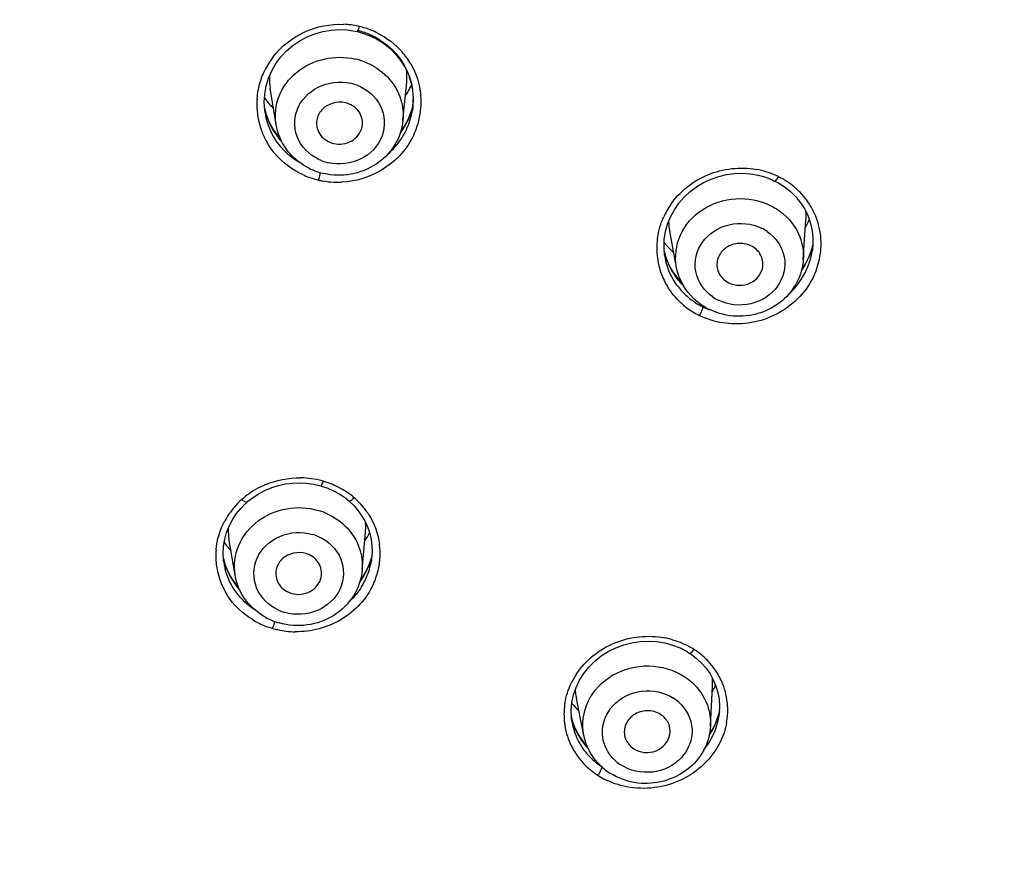
# Model space of a CAD drawing. Units: millimetres. Extents: x 2924 to 3846, y 321 to 1452.
# Drawn here: x 3208 to 3234, y 1194 to 1216 of the extents above; entities that cross this region are included whole.
import ezdxf

# ---------------------------------------------------------------- set-up
doc = ezdxf.new("R2010")
doc.units = ezdxf.units.MM
doc.header["$LTSCALE"] = 130.68
doc.header["$PDMODE"] = 3
doc.header["$PDSIZE"] = 4
doc.layers.get('0').update_dxf_attribs({"linetype": 'CONTINUOUS'})
doc.layers.get('Defpoints').update_dxf_attribs({"linetype": 'CONTINUOUS'})
doc.dimstyles.new('DIMSTYLE_1', dxfattribs={"dimtxt": 20, "dimasz": 24, "dimexe": 1.5, "dimexo": 1, "dimgap": 1.2, "dimtad": 1, "dimdsep": 46, "dimtxsty": 'Standard', "dimcen": 0.09, "dimadec": 0, "dimazin": 0, "dimtp": 0.01, "dimtm": 0.01, "dimtfac": 1, "dimtmove": 0, "dimatfit": 3, "dimfxl": 1, "dimtfillclr": 256, "dimtolj": 1, "dimarcsym": 0})

# ---------------------------------------------------------------- blocks, each defined once
blk = doc.blocks.new('*D51')
at = {"color": 0, "linetype": 'Continuous', "lineweight": -2, "transparency": 16777216}
for p, q in [((3080.68, 1004.847), (3080.68, 1296.017)), ((3263.704, 1188.573), (3263.704, 1296.017)), ((3104.68, 1294.517), (3239.704, 1294.517)), ((3263.704, 1294.517), (3337.723, 1294.517))]:
    blk.add_line(p, q, dxfattribs=at)
at = {"color": 0, "linetype": 'Continuous', "transparency": 16777216}
for points in [[(3104.68, 1298.517), (3104.68, 1290.517), (3080.68, 1294.517)], [(3239.704, 1298.517), (3239.704, 1290.517), (3263.704, 1294.517)]]:
    blk.add_solid(points, dxfattribs=at)
at = {"layer": 'Defpoints', "color": 0, "linetype": 'Continuous', "transparency": 16777216}
for p in [(3263.704, 1294.517), (3263.704, 1187.573), (3080.68, 1003.847)]:
    blk.add_point(p, dxfattribs=at)
at = {"color": 0, "linetype": 'Continuous', "transparency": 16777216, "insert": (3288.904, 1315.717), "char_height": 20, "attachment_point": 1}
blk.add_mtext('\\A1;183', dxfattribs=at)

msp = doc.modelspace()

# ---------------------------------------------------------------- linework, layer by layer
at = {"color": 7, "linetype": 'Continuous', "lineweight": 30, "true_color": 0xffffff}
for p, q in [((3217.34, 1215.73), (3217.445, 1215.702)), ((3215.208, 1213.297), (3215.054, 1214.251)), ((3218.533, 1213.403), (3218.63, 1214.403)), ((3214.913, 1213.666), (3214.9, 1213.878)), ((3214.921, 1213.609), (3214.913, 1213.666)), ((3218.779, 1213.669), (3218.778, 1213.667)), ((3214.921, 1213.609), (3214.921, 1213.609)), ((3218.673, 1213.449), (3218.568, 1213.255)), ((3218.568, 1213.255), (3218.476, 1213.124)), ((3229.018, 1209.757), (3229.087, 1210.792)), ((3225.697, 1209.554), (3225.518, 1210.499)), ((3229.268, 1210.312), (3229.265, 1210.11)), ((3225.385, 1209.888), (3225.37, 1210.089)), ((3229.265, 1210.11), (3229.249, 1209.974)), ((3225.39, 1209.919), (3225.378, 1209.974)), ((3225.391, 1209.842), (3225.385, 1209.888)), ((3225.391, 1209.842), (3225.389, 1209.854)), ((3229.249, 1209.974), (3229.249, 1209.974)), ((3216.562, 1203.77), (3216.715, 1203.702)), ((3216.715, 1203.702), (3216.86, 1203.622)), ((3214.416, 1203.375), (3214.441, 1203.397)), ((3214.441, 1203.397), (3214.473, 1203.425)), ((3217.462, 1201.618), (3217.551, 1202.616)), ((3214.138, 1201.487), (3213.975, 1202.447)), ((3213.835, 1201.882), (3213.825, 1202.066)), ((3217.72, 1202.258), (3217.725, 1202.09)), ((3213.845, 1201.805), (3213.835, 1201.882)), ((3213.845, 1201.803), (3213.845, 1201.805)), ((3217.705, 1201.872), (3217.704, 1201.861)), ((3214.224, 1201.185), (3214.123, 1201.305)), ((3217.482, 1201.454), (3217.413, 1201.359)), ((3226.223, 1199.31), (3226.355, 1199.187)), ((3226.355, 1199.187), (3226.472, 1199.052)), ((3226.588, 1197.539), (3226.641, 1198.571)), ((3223.269, 1197.294), (3223.075, 1198.255)), ((3222.947, 1197.744), (3222.939, 1197.947)), ((3222.957, 1197.663), (3222.947, 1197.744)), ((3222.958, 1197.657), (3222.957, 1197.663)), ((3226.806, 1197.788), (3226.805, 1197.781))]:
    msp.add_line(p, q, dxfattribs=at)
for points in [[(3214.9, 1213.878), (3214.912, 1214.09), (3214.949, 1214.301), (3215.011, 1214.507), (3215.096, 1214.704), (3215.205, 1214.892), (3215.334, 1215.067), (3215.483, 1215.226), (3215.649, 1215.369), (3215.83, 1215.492), (3216.023, 1215.594), (3216.226, 1215.675), (3216.435, 1215.734), (3216.648, 1215.77), (3216.861, 1215.783)], [(3216.861, 1215.783), (3217.073, 1215.774), (3217.28, 1215.743), (3217.34, 1215.73)], [(3217.445, 1215.702), (3217.647, 1215.631), (3217.84, 1215.538)], [(3217.84, 1215.538), (3218.022, 1215.424), (3218.188, 1215.292), (3218.339, 1215.142), (3218.471, 1214.976), (3218.583, 1214.796), (3218.673, 1214.604), (3218.739, 1214.404), (3218.782, 1214.196), (3218.8, 1213.984)], [(3218.8, 1213.984), (3218.792, 1213.77), (3218.778, 1213.667)], [(3215.124, 1213.189), (3215.03, 1213.364), (3214.956, 1213.548), (3214.91, 1213.716)], [(3218.793, 1213.807), (3218.753, 1213.653), (3218.673, 1213.449)], [(3215.316, 1212.937), (3215.238, 1213.027), (3215.124, 1213.189)], [(3225.37, 1210.089), (3225.378, 1210.291), (3225.41, 1210.492), (3225.465, 1210.689), (3225.542, 1210.88), (3225.641, 1211.063), (3225.76, 1211.235), (3225.898, 1211.395), (3226.053, 1211.539), (3226.223, 1211.667), (3226.407, 1211.777), (3226.601, 1211.868), (3226.802, 1211.937), (3227.01, 1211.986), (3227.22, 1212.014), (3227.43, 1212.02), (3227.637, 1212.004), (3227.839, 1211.968)], [(3227.839, 1211.968), (3228.035, 1211.913), (3228.221, 1211.838), (3228.267, 1211.816)], [(3228.267, 1211.816), (3228.35, 1211.773), (3228.522, 1211.665)], [(3228.522, 1211.665), (3228.68, 1211.539), (3228.822, 1211.398)], [(3228.822, 1211.398), (3228.948, 1211.242), (3229.054, 1211.074), (3229.141, 1210.894), (3229.206, 1210.706), (3229.248, 1210.511), (3229.268, 1210.312)], [(3229.265, 1210.142), (3229.242, 1210.045), (3229.169, 1209.846)], [(3225.635, 1209.397), (3225.533, 1209.561), (3225.452, 1209.735), (3225.39, 1209.919)], [(3229.169, 1209.846), (3229.072, 1209.655), (3228.979, 1209.513)], [(3225.829, 1209.169), (3225.755, 1209.245), (3225.635, 1209.397)], [(3214.769, 1203.633), (3214.93, 1203.718), (3215.1, 1203.787), (3215.276, 1203.842), (3215.456, 1203.881), (3215.64, 1203.904), (3215.824, 1203.911), (3216.009, 1203.902)], [(3216.009, 1203.902), (3216.191, 1203.876), (3216.384, 1203.83)], [(3214.473, 1203.425), (3214.616, 1203.536), (3214.769, 1203.633)], [(3216.384, 1203.83), (3216.401, 1203.825), (3216.562, 1203.77)], [(3216.86, 1203.622), (3216.997, 1203.531), (3217.112, 1203.44)], [(3214.066, 1202.941), (3214.167, 1203.096), (3214.285, 1203.241), (3214.416, 1203.375)], [(3217.112, 1203.44), (3217.133, 1203.421), (3217.254, 1203.304)], [(3217.254, 1203.304), (3217.363, 1203.176), (3217.459, 1203.04)], [(3213.825, 1202.066), (3213.835, 1202.249), (3213.865, 1202.43), (3213.914, 1202.606), (3213.981, 1202.778), (3214.066, 1202.941)], [(3217.459, 1203.04), (3217.542, 1202.895), (3217.609, 1202.743), (3217.662, 1202.586), (3217.699, 1202.424), (3217.72, 1202.258)], [(3217.725, 1202.09), (3217.712, 1201.922), (3217.704, 1201.861)], [(3214.123, 1201.305), (3214.019, 1201.46), (3213.934, 1201.624), (3213.867, 1201.796), (3213.832, 1201.929)], [(3217.656, 1201.796), (3217.579, 1201.622), (3217.482, 1201.454)], [(3217.718, 1201.997), (3217.714, 1201.977), (3217.656, 1201.796)], [(3222.939, 1197.947), (3222.956, 1198.151), (3222.998, 1198.352), (3223.065, 1198.549), (3223.155, 1198.738), (3223.268, 1198.917), (3223.402, 1199.084), (3223.554, 1199.237), (3223.724, 1199.373), (3223.909, 1199.491), (3224.106, 1199.589), (3224.313, 1199.666), (3224.527, 1199.721), (3224.745, 1199.753), (3224.963, 1199.763), (3225.18, 1199.75), (3225.392, 1199.716), (3225.596, 1199.659), (3225.791, 1199.583)], [(3225.791, 1199.583), (3225.974, 1199.488), (3226.032, 1199.451)], [(3226.032, 1199.451), (3226.079, 1199.421), (3226.223, 1199.31)], [(3226.472, 1199.052), (3226.575, 1198.905), (3226.661, 1198.749), (3226.73, 1198.585), (3226.78, 1198.414), (3226.812, 1198.238), (3226.825, 1198.059)], [(3226.819, 1197.917), (3226.81, 1197.874), (3226.751, 1197.695)], [(3226.825, 1198.059), (3226.817, 1197.877), (3226.806, 1197.787)], [(3223.223, 1197.173), (3223.127, 1197.316), (3223.048, 1197.467), (3222.985, 1197.626), (3222.94, 1197.79)], [(3226.751, 1197.695), (3226.672, 1197.521), (3226.573, 1197.355)], [(3223.353, 1197.022), (3223.334, 1197.039), (3223.223, 1197.173)]]:
    msp.add_lwpolyline(points, dxfattribs=at)
for centre, radius, start, end in [((3216.884, 1213.71), 2.213, 77.6565, 87.3702), ((3216.884, 1213.838), 1.974, 70.9147, 76.7479), ((3216.894, 1213.756), 2.166, 76.6968, 77.629), ((3215.84, 1216.279), 1.606, 344.0859, 345.0131), ((3216.894, 1213.743), 2.178, 72.546, 76.7831), ((3216.89, 1213.857), 1.953, 62.0874, 70.9123), ((3216.896, 1213.75), 2.171, 63.4313, 72.5568), ((3216.901, 1213.877), 1.93, 59.1007, 62.0714), ((3216.975, 1213.855), 2.038, 30.2847, 41.1757), ((3216.81, 1213.782), 2.114, 142.6107, 153.4418), ((3216.884, 1213.275), 1.781, 69.0213, 77.1284), ((3217.002, 1214.561), 1.636, 354.4764, 4.5955), ((3216.67, 1214.511), 1.636, 178.1318, 179.4983), ((3216.668, 1214.511), 1.635, 179.4999, 189.1575), ((3216.885, 1213.157), 1.25, 69.0213, 77.1284), ((3216.851, 1215.244), 2.115, 326.0789, 331.0454), ((3216.875, 1215.23), 2.087, 331.0489, 334.3758), ((3216.698, 1213.821), 1.993, 175.8758, 181.3496), ((3216.601, 1215.188), 2.073, 215.0938, 219.6199), ((3216.974, 1213.95), 1.826, 355.7421, 0.6433), ((3217.014, 1213.88), 1.993, 354.9886, 5.3431), ((3216.69, 1213.821), 1.985, 181.3494, 192.1575), ((3216.793, 1214.131), 1.93, 192.2236, 193.0521), ((3216.78, 1214.128), 1.917, 193.0452, 201.8571), ((3216.61, 1215.195), 2.085, 219.6189, 223.2922), ((3216.613, 1215.197), 2.088, 223.2918, 225.1406), ((3216.825, 1214.248), 2.019, 331.3987, 347.533), ((3216.931, 1213.958), 1.87, 335.8438, 351.0491), ((3216.962, 1213.951), 1.838, 351.1656, 355.7368), ((3217.007, 1213.881), 2, 349.8542, 354.9893), ((3216.686, 1213.821), 1.981, 192.1961, 199.6943), ((3216.718, 1213.889), 1.819, 188.8493, 191.8351), ((3216.78, 1214.131), 1.918, 201.9346, 220.6675), ((3216.985, 1213.886), 2.023, 339.9458, 349.8282), ((3216.704, 1213.828), 2.001, 199.6985, 208.4343), ((3216.803, 1214.26), 2.045, 324.1637, 331.3743), ((3216.9, 1213.972), 1.904, 326.7171, 335.8278), ((3216.97, 1213.891), 2.039, 334.8653, 339.9495), ((3216.758, 1214.115), 1.891, 220.7374, 222.1538), ((3216.856, 1214.005), 1.959, 310.7549, 326.6434), ((3216.858, 1213.513), 1.25, 249.0213, 257.1284), ((3216.844, 1213.695), 1.727, 240.8818, 251.7264), ((3227.406, 1209.975), 2.178, 65.0247, 79.9098), ((3216.814, 1213.971), 2.186, 246.5274, 256.9911), ((3216.851, 1213.716), 1.749, 251.6987, 257.1122), ((3214.664, 1212.285), 1.716, 345.0164, 346.1433), ((3216.816, 1213.968), 2.184, 256.9435, 259.7212), ((3227.439, 1210.051), 2.095, 63.6481, 64.9494), ((3227.448, 1210.064), 2.08, 49.9184, 63.7309), ((3216.824, 1214.015), 2.231, 259.7336, 267.3539), ((3216.824, 1214.018), 2.234, 267.3432, 272.5098), ((3227.49, 1210.117), 2.012, 41.8457, 49.8541), ((3227.52, 1210.144), 1.972, 33.8803, 41.8463), ((3227.269, 1210.005), 2.096, 145.7429, 155.3865), ((3227.547, 1210.163), 1.939, 24.4409, 33.8546), ((3227.234, 1211.604), 2.098, 331.4303, 337.5872), ((3227.47, 1210.898), 1.621, 356.2252, 4.0114), ((3227.558, 1210.17), 1.926, 5.8307, 24.3759), ((3227.1, 1210.799), 1.61, 181.6481, 190.7396), ((3227.407, 1209.522), 1.178, 55.5018, 63.9289), ((3227.13, 1210.05), 1.95, 171.7335, 177.2053), ((3227.563, 1210.174), 1.921, 0.5648, 5.7512), ((3227.117, 1210.052), 1.936, 177.2478, 193.7038), ((3226.94, 1211.503), 2.038, 219.703, 222.1404), ((3226.953, 1211.515), 2.056, 222.1454, 227.7202), ((3227.32, 1210.601), 2.003, 344.2399, 346.5327), ((3227.527, 1210.174), 1.957, 350.0045, 0.5457), ((3227.199, 1210.388), 1.87, 193.2698, 194.8751), ((3227.126, 1210.122), 1.757, 189.187, 193.3964), ((3227.191, 1210.386), 1.862, 194.8727, 199.9866), ((3226.966, 1211.529), 2.075, 227.7192, 229.5834), ((3227.436, 1210.257), 1.835, 339.3533, 351.124), ((3227.47, 1210.187), 2.015, 335.3703, 349.9315), ((3227.103, 1210.051), 1.923, 193.7654, 200.1181), ((3227.375, 1210.281), 1.9, 327.2263, 339.3185), ((3227.113, 1210.054), 1.933, 200.1246, 211.1536), ((3227.308, 1210.327), 1.982, 312.6668, 327.1688), ((3227.148, 1210.139), 1.784, 216.3225, 221.7615), ((3227.172, 1210.162), 1.817, 221.7935, 232.7823), ((3227.311, 1209.75), 1.178, 235.5018, 243.9289), ((3227.198, 1210.138), 2.052, 227.6774, 238.4785), ((3227.201, 1210.199), 1.864, 232.7782, 237.3694), ((3227.212, 1210.216), 1.885, 237.369, 243.8342), ((3227.216, 1210.228), 1.897, 243.8564, 246.8278), ((3227.232, 1210.264), 1.937, 246.829, 250.3736), ((3227.299, 1209.955), 1.678, 240.9332, 243.9059), ((3227.216, 1210.165), 2.085, 238.4517, 243.8523), ((3225.539, 1208.727), 0.873, 330.2321, 332.4664), ((3227.23, 1210.193), 2.116, 243.8216, 248.711), ((3215.796, 1201.795), 2.241, 113.2714, 127.0466), ((3215.816, 1201.76), 2.28, 74.7663, 89.0361), ((3215.833, 1201.831), 2.207, 73.8657, 74.707), ((3215.825, 1201.808), 2.232, 71.136, 73.8392), ((3215.832, 1201.827), 2.211, 68.4474, 71.1367), ((3215.847, 1201.865), 2.171, 60.5395, 68.4483), ((3215.74, 1201.873), 2.145, 127.1062, 131.6927), ((3215.876, 1201.915), 2.113, 50.9745, 60.5735), ((3215.73, 1201.887), 2.128, 131.719, 143.7942), ((3215.939, 1201.996), 2.01, 49.3115, 50.9124), ((3215.916, 1201.969), 2.046, 41.3017, 49.2943), ((3215.964, 1202.011), 1.983, 32.9658, 41.3133), ((3215.646, 1201.949), 2.024, 146.1197, 151.4709), ((3215.666, 1201.935), 2.048, 143.8538, 146.1199), ((3215.821, 1201.498), 1.759, 65.6058, 73.872), ((3215.984, 1202.756), 1.573, 1.4707, 4.3651), ((3215.531, 1202.709), 1.578, 179.9673, 181.3517), ((3215.523, 1202.709), 1.57, 181.3519, 189.5993), ((3215.82, 1201.373), 1.235, 65.6058, 73.872), ((3215.839, 1203.577), 2.066, 325.1076, 331.7527), ((3215.975, 1202.756), 1.582, 354.9448, 1.4661), ((3215.516, 1203.534), 2.048, 215.5626, 221.2083), ((3216.041, 1202.057), 1.893, 356.8168, 7.0791), ((3215.528, 1201.991), 1.898, 174.9603, 180.9491), ((3215.53, 1203.546), 2.066, 221.2053, 223.3429), ((3215.524, 1201.991), 1.894, 180.9765, 192.3252), ((3215.602, 1202.326), 1.816, 192.7765, 196.0488), ((3215.549, 1202.069), 1.724, 188.8718, 194.4079), ((3215.609, 1202.328), 1.824, 196.0599, 202.3166), ((3215.949, 1202.143), 1.777, 338.8752, 350.8552), ((3216.019, 1202.059), 1.915, 346.4152, 356.7919), ((3215.52, 1201.991), 1.889, 192.3392, 200.0762), ((3215.975, 1202.071), 1.96, 335.1747, 346.3673), ((3215.555, 1202.005), 1.927, 200.1214, 212.1455), ((3215.893, 1202.167), 1.838, 327.3584, 338.8283), ((3215.781, 1201.7), 1.235, 245.6058, 253.872), ((3215.714, 1202.18), 2.168, 239.2517, 248.8985), ((3215.764, 1201.883), 1.711, 238.4695, 248.7547), ((3215.773, 1201.906), 1.736, 248.7292, 253.8543), ((3215.726, 1202.208), 2.198, 248.8736, 253.9198), ((3213.919, 1200.51), 1.267, 340.9283, 342.4747), ((3215.734, 1202.227), 2.218, 253.8517, 257.3472), ((3215.746, 1202.282), 2.274, 257.3645, 269.0231), ((3224.975, 1197.671), 2.216, 73.7297, 79.2807), ((3225.044, 1197.822), 2.049, 57.1808, 58.8226), ((3225.061, 1197.844), 2.022, 46.2508, 57.2439), ((3225.102, 1197.89), 1.96, 43.1277, 46.2158), ((3225.139, 1197.924), 1.909, 35.046, 43.1317), ((3225.166, 1197.943), 1.877, 23.8347, 35.0354), ((3224.771, 1197.78), 2.031, 146.3431, 154.3346), ((3225.094, 1198.653), 1.549, 359.7221, 5.1911), ((3225.189, 1197.956), 1.85, 6.27, 23.7745), ((3224.586, 1198.561), 1.543, 182.4045, 185.4836), ((3224.878, 1199.498), 2.05, 329.0862, 334.1733), ((3225.08, 1198.653), 1.563, 357.0251, 359.7255), ((3224.588, 1198.561), 1.544, 185.4924, 191.4491), ((3225.004, 1197.314), 1.134, 48.3777, 57.113), ((3224.608, 1197.834), 1.858, 176.5856, 182.364), ((3224.62, 1197.833), 1.87, 170.8527, 176.5846), ((3224.452, 1199.368), 1.94, 219.4228, 220.4797), ((3224.516, 1199.424), 2.025, 220.5278, 227.0875), ((3225, 1198.337), 1.869, 345.7054, 346.6697), ((3225.17, 1197.961), 1.869, 349.6879, 0.5364), ((3225.208, 1197.961), 1.831, 0.5608, 6.1823), ((3224.587, 1197.833), 1.837, 182.3779, 193.6246), ((3224.65, 1198.148), 1.748, 192.3132, 196.4297), ((3224.607, 1197.913), 1.669, 188.8466, 193.2997), ((3224.651, 1198.148), 1.748, 196.4433, 203.3708), ((3225.069, 1198.052), 1.757, 338.8561, 351.1183), ((3224.594, 1197.836), 1.845, 193.6533, 202.1433), ((3224.627, 1197.92), 1.69, 193.3656, 209.8888), ((3224.993, 1198.082), 1.838, 328.0517, 338.8357), ((3224.608, 1197.842), 1.859, 202.1646, 210.1931), ((3224.649, 1197.867), 1.908, 210.2189, 221.418), ((3224.66, 1197.941), 1.729, 209.9503, 221.2424), ((3224.945, 1198.113), 1.896, 320.688, 328.0426), ((3224.691, 1197.968), 1.77, 221.2399, 226.6712), ((3224.727, 1198.008), 1.824, 226.713, 237.1924), ((3224.856, 1197.471), 1.134, 228.3777, 237.113), ((3224.694, 1197.907), 1.968, 221.4396, 228.8021), ((3224.725, 1197.943), 2.015, 228.7835, 232.0209), ((3224.831, 1197.666), 1.618, 222.2942, 234.9787), ((3224.737, 1197.958), 2.034, 232.0224, 237.1559), ((3223.081, 1196.672), 0.696, 322.53, 325.4141), ((3224.758, 1197.99), 2.073, 237.1389, 242.6559), ((3224.844, 1197.684), 1.64, 234.9491, 237.0874)]:
    msp.add_arc(centre, radius, start, end, dxfattribs=at)
for points, knots in [([(3215.131, 1215.065), (3215.342, 1215.341), (3215.915, 1215.797), (3216.633, 1215.937), (3216.986, 1215.92)], [0, 0, 0, 0, 0.496215, 1, 1, 1, 1]), ([(3217.34, 1215.73), (3217.343, 1215.729), (3217.35, 1215.74), (3217.353, 1215.747), (3217.356, 1215.753)], [0, 0, 0, 0, 0.326653, 1, 1, 1, 1]), ([(3217.356, 1215.753), (3217.358, 1215.758), (3217.369, 1215.786), (3217.378, 1215.815), (3217.385, 1215.839)], [0, 0, 0, 0, 0.17283, 1, 1, 1, 1]), ([(3217.892, 1215.534), (3218.161, 1215.373), (3218.625, 1214.911), (3218.797, 1214.279), (3218.8, 1213.97)], [0, 0, 0, 0, 0.503941, 1, 1, 1, 1]), ([(3215.208, 1213.297), (3215.169, 1213.542), (3215.228, 1214.073), (3215.713, 1214.716), (3216.455, 1215.072), (3217.016, 1215.072), (3217.281, 1215.011)], [0, 0, 0, 0, 0.238017, 0.483575, 0.739639, 1, 1, 1, 1]), ([(3217.522, 1214.938), (3217.746, 1214.852), (3218.158, 1214.589), (3218.411, 1214.167), (3218.479, 1213.946)], [0, 0, 0, 0, 0.509903, 1, 1, 1, 1]), ([(3216.41, 1212.346), (3216.155, 1212.443), (3215.696, 1212.827), (3215.653, 1213.728), (3216.279, 1214.376), (3216.884, 1214.44), (3217.163, 1214.376)], [0, 0, 0, 0, 0.250148, 0.489069, 0.738404, 1, 1, 1, 1]), ([(3217.332, 1214.324), (3217.587, 1214.226), (3218.046, 1213.843), (3218.089, 1212.942), (3217.463, 1212.294), (3216.858, 1212.23), (3216.579, 1212.294)], [0, 0, 0, 0, 0.250148, 0.489069, 0.738404, 1, 1, 1, 1]), ([(3217.02, 1213.867), (3216.821, 1213.912), (3216.463, 1213.82), (3216.253, 1213.456), (3216.265, 1213.246), (3216.299, 1213.155)], [0, 0, 0, 0, 0.509488, 0.757604, 1, 1, 1, 1]), ([(3217.461, 1213.224), (3217.491, 1213.357), (3217.429, 1213.671), (3217.161, 1213.834), (3217.02, 1213.867)], [0, 0, 0, 0, 0.485806, 1, 1, 1, 1]), ([(3218.533, 1213.403), (3218.511, 1213.176), (3218.356, 1212.722), (3217.852, 1212.213), (3217.18, 1211.946), (3216.692, 1211.958), (3216.461, 1212.011)], [0, 0, 0, 0, 0.244631, 0.493099, 0.745785, 1, 1, 1, 1]), ([(3216.003, 1212.186), (3215.798, 1212.301), (3215.433, 1212.619), (3215.245, 1213.068), (3215.208, 1213.297)], [0, 0, 0, 0, 0.503988, 1, 1, 1, 1]), ([(3216.299, 1213.155), (3216.347, 1213.024), (3216.494, 1212.871), (3216.673, 1212.809), (3216.721, 1212.798)], [0, 0, 0, 0, 0.738469, 1, 1, 1, 1]), ([(3216.721, 1212.798), (3216.875, 1212.763), (3217.213, 1212.805), (3217.428, 1213.078), (3217.461, 1213.224)], [0, 0, 0, 0, 0.513968, 1, 1, 1, 1]), ([(3215.944, 1211.966), (3215.837, 1212.012), (3215.435, 1212.226), (3215.106, 1212.577), (3214.945, 1212.875)], [0, 0, 0, 0, 0.255049, 1, 1, 1, 1]), ([(3218.816, 1213.025), (3218.651, 1212.675), (3218.105, 1212.052), (3217.318, 1211.804), (3216.922, 1211.786)], [0, 0, 0, 0, 0.494263, 1, 1, 1, 1]), ([(3225.536, 1211.185), (3225.773, 1211.533), (3226.474, 1212.098), (3227.368, 1212.194), (3227.788, 1212.119)], [0, 0, 0, 0, 0.496398, 1, 1, 1, 1]), ([(3228.267, 1211.816), (3228.282, 1211.809), (3228.328, 1211.863), (3228.351, 1211.898), (3228.369, 1211.929)], [0, 0, 0, 0, 0.304523, 1, 1, 1, 1]), ([(3225.697, 1209.554), (3225.645, 1209.832), (3225.721, 1210.447), (3226.342, 1211.139), (3227.242, 1211.433), (3227.877, 1211.312), (3228.153, 1211.177)], [0, 0, 0, 0, 0.237092, 0.484038, 0.741967, 1, 1, 1, 1]), ([(3228.153, 1211.177), (3228.242, 1211.133), (3228.57, 1210.937), (3228.826, 1210.615), (3228.928, 1210.35)], [0, 0, 0, 0, 0.258272, 1, 1, 1, 1]), ([(3226.644, 1208.779), (3226.425, 1208.93), (3226.08, 1209.418), (3226.297, 1210.293), (3227.057, 1210.771), (3227.668, 1210.706), (3227.925, 1210.58)], [0, 0, 0, 0, 0.243684, 0.483646, 0.73896, 1, 1, 1, 1]), ([(3228.074, 1210.493), (3228.293, 1210.342), (3228.638, 1209.853), (3228.421, 1208.979), (3227.661, 1208.501), (3227.05, 1208.566), (3226.794, 1208.691)], [0, 0, 0, 0, 0.243684, 0.483646, 0.73896, 1, 1, 1, 1]), ([(3227.648, 1210.118), (3227.54, 1210.171), (3227.289, 1210.213), (3226.945, 1210.075), (3226.736, 1209.775), (3226.752, 1209.532), (3226.795, 1209.431)], [0, 0, 0, 0, 0.259442, 0.517425, 0.762606, 1, 1, 1, 1]), ([(3227.954, 1209.562), (3227.971, 1209.67), (3227.929, 1209.908), (3227.75, 1210.068), (3227.648, 1210.118)], [0, 0, 0, 0, 0.489684, 1, 1, 1, 1]), ([(3227.067, 1209.149), (3227.235, 1209.067), (3227.654, 1209.054), (3227.927, 1209.387), (3227.954, 1209.562)], [0, 0, 0, 0, 0.513529, 1, 1, 1, 1]), ([(3229.018, 1209.757), (3228.992, 1209.353), (3228.56, 1208.531), (3227.691, 1208.259), (3227.273, 1208.272)], [0, 0, 0, 0, 0.492087, 1, 1, 1, 1]), ([(3229.302, 1209.347), (3229.116, 1208.943), (3228.455, 1208.237), (3227.514, 1208.039), (3227.061, 1208.08)], [0, 0, 0, 0, 0.49418, 1, 1, 1, 1]), ([(3226.38, 1208.524), (3226.381, 1208.517), (3226.377, 1208.476), (3226.364, 1208.438), (3226.351, 1208.407)], [0, 0, 0, 0, 0.187261, 1, 1, 1, 1]), ([(3216.384, 1203.83), (3216.396, 1203.827), (3216.42, 1203.89), (3216.436, 1203.92), (3216.446, 1203.952)], [0, 0, 0, 0, 0.282672, 1, 1, 1, 1]), ([(3214.441, 1203.397), (3214.428, 1203.386), (3214.369, 1203.424), (3214.338, 1203.451), (3214.313, 1203.475)], [0, 0, 0, 0, 0.319583, 1, 1, 1, 1]), ([(3217.112, 1203.44), (3217.125, 1203.428), (3217.19, 1203.462), (3217.224, 1203.494), (3217.25, 1203.52)], [0, 0, 0, 0, 0.326655, 1, 1, 1, 1]), ([(3214.737, 1202.91), (3214.955, 1203.073), (3215.479, 1203.295), (3216.046, 1203.264), (3216.31, 1203.188)], [0, 0, 0, 0, 0.497001, 1, 1, 1, 1]), ([(3216.548, 1203.1), (3216.742, 1203.012), (3217.095, 1202.765), (3217.322, 1202.397), (3217.389, 1202.202)], [0, 0, 0, 0, 0.508879, 1, 1, 1, 1]), ([(3214.138, 1201.487), (3214.094, 1201.746), (3214.161, 1202.311), (3214.519, 1202.747), (3214.737, 1202.91)], [0, 0, 0, 0, 0.491286, 1, 1, 1, 1]), ([(3215.271, 1200.576), (3215.024, 1200.688), (3214.591, 1201.1), (3214.615, 1202.001), (3215.279, 1202.607), (3215.889, 1202.639), (3216.163, 1202.559)], [0, 0, 0, 0, 0.248461, 0.487334, 0.738226, 1, 1, 1, 1]), ([(3216.33, 1202.498), (3216.577, 1202.386), (3217.01, 1201.974), (3216.986, 1201.073), (3216.322, 1200.466), (3215.712, 1200.435), (3215.438, 1200.514)], [0, 0, 0, 0, 0.248461, 0.487334, 0.738226, 1, 1, 1, 1]), ([(3215.986, 1202.059), (3215.787, 1202.116), (3215.417, 1202.039), (3215.189, 1201.679), (3215.194, 1201.465), (3215.225, 1201.372)], [0, 0, 0, 0, 0.509308, 0.758021, 1, 1, 1, 1]), ([(3216.39, 1201.433), (3216.417, 1201.56), (3216.362, 1201.855), (3216.117, 1202.021), (3215.986, 1202.059)], [0, 0, 0, 0, 0.486727, 1, 1, 1, 1]), ([(3217.462, 1201.618), (3217.441, 1201.382), (3217.279, 1200.909), (3216.744, 1200.388), (3216.034, 1200.134), (3215.527, 1200.17), (3215.291, 1200.239)], [0, 0, 0, 0, 0.244526, 0.493132, 0.746014, 1, 1, 1, 1]), ([(3214.869, 1200.425), (3214.68, 1200.541), (3214.347, 1200.85), (3214.174, 1201.272), (3214.138, 1201.487)], [0, 0, 0, 0, 0.503665, 1, 1, 1, 1]), ([(3215.225, 1201.372), (3215.268, 1201.246), (3215.402, 1201.094), (3215.569, 1201.026), (3215.615, 1201.013)], [0, 0, 0, 0, 0.738764, 1, 1, 1, 1]), ([(3215.615, 1201.013), (3215.772, 1200.967), (3216.128, 1200.997), (3216.357, 1201.281), (3216.39, 1201.433)], [0, 0, 0, 0, 0.513852, 1, 1, 1, 1]), ([(3217.754, 1201.248), (3217.582, 1200.877), (3216.982, 1200.222), (3216.129, 1200.001), (3215.707, 1200.008)], [0, 0, 0, 0, 0.492083, 1, 1, 1, 1]), ([(3223.081, 1198.906), (3223.318, 1199.263), (3224.04, 1199.841), (3224.957, 1199.93), (3225.387, 1199.849)], [0, 0, 0, 0, 0.494994, 1, 1, 1, 1]), ([(3226.032, 1199.451), (3226.047, 1199.442), (3226.104, 1199.481), (3226.133, 1199.516), (3226.154, 1199.544)], [0, 0, 0, 0, 0.323569, 1, 1, 1, 1]), ([(3223.269, 1197.294), (3223.21, 1197.586), (3223.298, 1198.244), (3223.991, 1198.953), (3224.966, 1199.203), (3225.627, 1199.011), (3225.899, 1198.835)], [0, 0, 0, 0, 0.236864, 0.484848, 0.743685, 1, 1, 1, 1]), ([(3225.899, 1198.835), (3225.969, 1198.79), (3226.229, 1198.592), (3226.425, 1198.31), (3226.507, 1198.082)], [0, 0, 0, 0, 0.256712, 1, 1, 1, 1]), ([(3224.103, 1196.623), (3223.906, 1196.798), (3223.633, 1197.331), (3223.972, 1198.164), (3224.779, 1198.551), (3225.382, 1198.421), (3225.62, 1198.267)], [0, 0, 0, 0, 0.240868, 0.482558, 0.740459, 1, 1, 1, 1]), ([(3225.758, 1198.162), (3225.954, 1197.987), (3226.228, 1197.455), (3225.889, 1196.622), (3225.081, 1196.235), (3224.478, 1196.365), (3224.24, 1196.519)], [0, 0, 0, 0, 0.240868, 0.482558, 0.740459, 1, 1, 1, 1]), ([(3225.282, 1197.839), (3225.179, 1197.906), (3224.924, 1197.975), (3224.557, 1197.862), (3224.317, 1197.567), (3224.321, 1197.313), (3224.361, 1197.207)], [0, 0, 0, 0, 0.257488, 0.516558, 0.763154, 1, 1, 1, 1]), ([(3225.524, 1197.32), (3225.539, 1197.416), (3225.51, 1197.628), (3225.367, 1197.784), (3225.282, 1197.839)], [0, 0, 0, 0, 0.491767, 1, 1, 1, 1]), ([(3226.588, 1197.539), (3226.576, 1197.32), (3226.45, 1196.879), (3225.861, 1196.187), (3225.128, 1195.991), (3224.685, 1196.044)], [0, 0, 0, 0, 0.24687, 0.49753, 1, 1, 1, 1]), ([(3224.577, 1196.945), (3224.741, 1196.838), (3225.189, 1196.788), (3225.494, 1197.135), (3225.524, 1197.32)], [0, 0, 0, 0, 0.512067, 1, 1, 1, 1]), ([(3226.837, 1197.111), (3226.628, 1196.691), (3225.882, 1195.978), (3224.865, 1195.854), (3224.391, 1195.946)], [0, 0, 0, 0, 0.493359, 1, 1, 1, 1]), ([(3223.739, 1196.475), (3223.74, 1196.461), (3223.724, 1196.388), (3223.687, 1196.325), (3223.654, 1196.277)], [0, 0, 0, 0, 0.196839, 1, 1, 1, 1])]:
    msp.add_open_spline(points, degree=3, knots=knots, dxfattribs=at)
for points in [[(3217.867, 1215.692), (3218.109, 1215.571), (3218.332, 1215.4), (3218.509, 1215.197)], [(3214.71, 1213.964), (3214.729, 1214.227), (3214.802, 1214.491), (3214.92, 1214.727)], [(3218.735, 1214.883), (3218.88, 1214.636), (3218.972, 1214.351), (3218.999, 1214.066)], [(3218.479, 1213.946), (3218.532, 1213.772), (3218.551, 1213.584), (3218.533, 1213.403)], [(3215.205, 1212.879), (3215.077, 1213.071), (3214.985, 1213.291), (3214.938, 1213.516)], [(3215.854, 1212.281), (3215.597, 1212.425), (3215.368, 1212.634), (3215.205, 1212.879)], [(3216.363, 1212.039), (3216.356, 1211.983), (3216.344, 1211.928), (3216.331, 1211.874)], [(3225.201, 1210.33), (3225.228, 1210.519), (3225.284, 1210.705), (3225.363, 1210.878)], [(3228.928, 1210.35), (3229, 1210.164), (3229.032, 1209.957), (3229.018, 1209.757)], [(3228.968, 1209.46), (3229.092, 1209.642), (3229.188, 1209.846), (3229.247, 1210.057)], [(3225.71, 1209.082), (3225.573, 1209.269), (3225.471, 1209.489), (3225.417, 1209.715)], [(3225.441, 1209.749), (3225.534, 1209.496), (3225.687, 1209.257), (3225.88, 1209.069)], [(3226.154, 1208.73), (3225.925, 1208.945), (3225.756, 1209.246), (3225.697, 1209.554)], [(3226.795, 1209.431), (3226.846, 1209.31), (3226.95, 1209.206), (3227.067, 1209.149)], [(3225.816, 1208.62), (3225.677, 1208.747), (3225.556, 1208.894), (3225.459, 1209.054)], [(3226.484, 1208.489), (3226.365, 1208.555), (3226.253, 1208.636), (3226.154, 1208.73)], [(3226.351, 1208.407), (3226.34, 1208.379), (3226.327, 1208.351), (3226.313, 1208.323)], [(3227.061, 1208.08), (3226.857, 1208.099), (3226.653, 1208.146), (3226.462, 1208.221)], [(3227.273, 1208.272), (3227.029, 1208.281), (3226.781, 1208.341), (3226.561, 1208.449)], [(3214.911, 1203.854), (3215.205, 1203.981), (3215.534, 1204.046), (3215.854, 1204.04)], [(3217.627, 1203.089), (3217.781, 1202.851), (3217.884, 1202.572), (3217.919, 1202.29)], [(3213.638, 1202.157), (3213.661, 1202.42), (3213.742, 1202.684), (3213.868, 1202.916)], [(3217.389, 1202.202), (3217.454, 1202.017), (3217.479, 1201.814), (3217.462, 1201.618)], [(3217.398, 1201.3), (3217.544, 1201.5), (3217.654, 1201.732), (3217.713, 1201.972)], [(3214.162, 1201.043), (3214.032, 1201.22), (3213.934, 1201.426), (3213.879, 1201.64)], [(3213.922, 1201.636), (3214.001, 1201.444), (3214.114, 1201.264), (3214.251, 1201.109)], [(3214.652, 1200.581), (3214.463, 1200.703), (3214.294, 1200.861), (3214.162, 1201.043)], [(3217.441, 1201.175), (3217.357, 1201.044), (3217.255, 1200.923), (3217.142, 1200.816)], [(3214.606, 1200.317), (3214.333, 1200.48), (3214.092, 1200.711), (3213.923, 1200.98)], [(3215.166, 1200.281), (3215.157, 1200.23), (3215.143, 1200.179), (3215.128, 1200.129)], [(3225.596, 1199.799), (3225.773, 1199.747), (3225.946, 1199.672), (3226.105, 1199.576)], [(3222.774, 1198.13), (3222.803, 1198.313), (3222.86, 1198.493), (3222.94, 1198.66)], [(3226.507, 1198.082), (3226.569, 1197.91), (3226.597, 1197.722), (3226.588, 1197.539)], [(3226.553, 1197.293), (3226.67, 1197.471), (3226.759, 1197.67), (3226.811, 1197.875)], [(3223.046, 1197.455), (3223.129, 1197.264), (3223.248, 1197.085), (3223.391, 1196.935)], [(3227.009, 1197.626), (3226.977, 1197.448), (3226.918, 1197.273), (3226.837, 1197.111)], [(3223.634, 1196.577), (3223.454, 1196.776), (3223.322, 1197.031), (3223.269, 1197.294)], [(3224.361, 1197.207), (3224.401, 1197.102), (3224.482, 1197.006), (3224.577, 1196.945)], [(3224.391, 1195.946), (3224.189, 1195.985), (3223.99, 1196.054), (3223.806, 1196.148)], [(3224.685, 1196.044), (3224.428, 1196.075), (3224.171, 1196.166), (3223.953, 1196.307)]]:
    msp.add_open_spline(points, degree=3, dxfattribs=at)

# ---------------------------------------------------------------- dimensions: what is measured, and where the dimension line sits
at = {"color": 7, "linetype": 'Continuous', "true_color": 0xffffff}
dim = msp.add_linear_dim(base=(3263.704, 1294.517), p1=(3080.68, 1003.847), p2=(3263.704, 1187.573), text='183', dimstyle='DIMSTYLE_1', dxfattribs=at)
dim.commit()
dim.dimension.update_dxf_attribs({"geometry": '*D51', "text_midpoint": (3312.713, 1294.517), "dimtype": 160})

doc.saveas('drawing.dxf')
